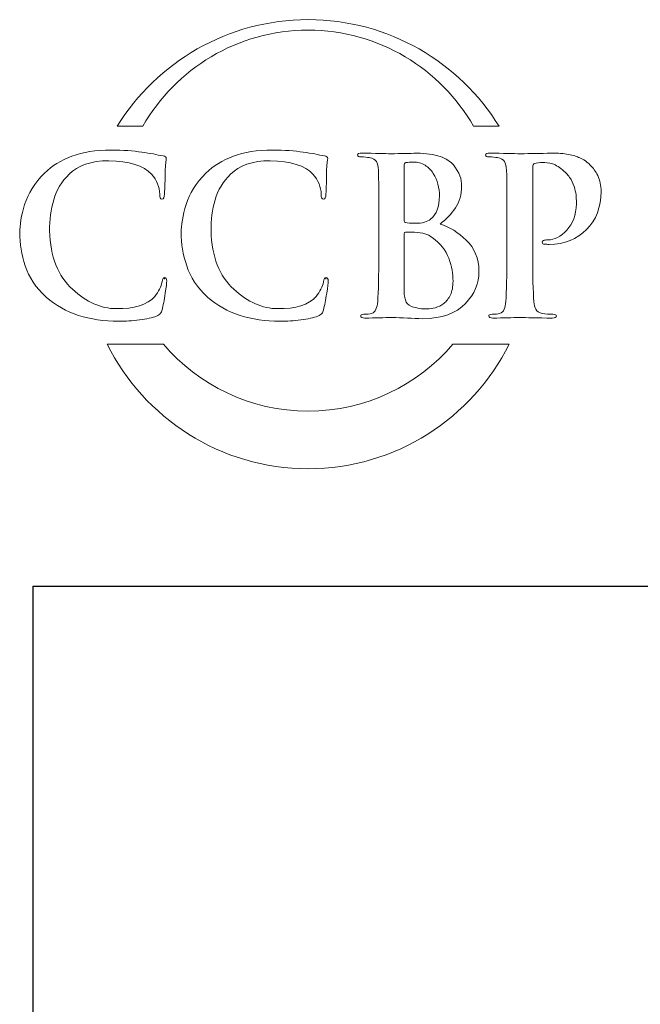
# Model space of a CAD drawing. Units: inches. Extents: x 0.5 to 8, y 0.3 to 10.6.
# Drawn here: x 0.5 to 1.6, y 8.9 to 10.6 of the extents above; entities that cross this region are included whole.
import ezdxf

# ---------------------------------------------------------------- set-up
doc = ezdxf.new("R2010")
doc.units = ezdxf.units.IN
doc.header["$MEASUREMENT"] = 0
doc.layers.add('LOGO', color=7, linetype='Continuous')

# ---------------------------------------------------------------- blocks, each defined once
blk = doc.blocks.new('block 211')
at = {"color": 7, "lineweight": 25, "true_color": 0xffffff}
blk.add_lwpolyline([(0.5125, 9.6307), (7.9875, 9.6307)], dxfattribs=at)
blk = doc.blocks.new('block 214')
at = {"color": 7, "lineweight": 25, "true_color": 0xffffff}
blk.add_lwpolyline([(0.5125, 9.6307), (0.5125, 0.3182)], dxfattribs=at)
blk = doc.blocks.new('block 372')
at = {"color": 3, "true_color": 0x00ff00, "char_height": 0.125, "attachment_point": 7}
for s, insert in [('\\fMyriad Pro|b0|i0|c0|p34;\\W1;SILICONE CAP ', (1.5864, 8.822)), ('\\fMyriad Pro|b0|i0|c0|p34;\\W1;BEAD REQUIRED ', (1.378, 8.6137)), ('\\fMyriad Pro|b0|i0|c0|p34;\\W1;ON FIELD GLAZED ', (1.1876, 8.4053)), ('\\fMyriad Pro|b0|i0|c0|p34;\\W1;WINDOWS ONLY.', (1.3959, 8.197))]:
    blk.add_mtext(s, dxfattribs=dict(at, insert=insert))
blk = doc.blocks.new('block 429')
at = {"layer": 'LOGO', "color": 175, "lineweight": 18, "true_color": 0x3953a4}
blk.add_open_spline([(0.7055, 10.4384), (0.7631, 10.5392), (0.8716, 10.6073), (0.9961, 10.6073), (1.1205, 10.6073), (1.229, 10.5392), (1.2867, 10.4384), (1.2867, 10.4384), (1.3317, 10.4384), (1.3317, 10.4384), (1.2622, 10.5508), (1.1379, 10.6257), (0.9961, 10.6257), (0.8543, 10.6257), (0.73, 10.5508), (0.6605, 10.4384), (0.6605, 10.4384), (0.7055, 10.4384), (0.7055, 10.4384)], degree=3, knots=[0, 0, 0, 0, 1, 1, 1, 2, 2, 2, 3, 3, 3, 4, 4, 4, 5, 5, 5, 6, 6, 6, 6], dxfattribs=at)
blk = doc.blocks.new('block 430')
at = {"layer": 'LOGO', "color": 175, "lineweight": 18, "true_color": 0x3953a4}
blk.add_open_spline([(1.2504, 10.0555), (1.1891, 9.9837), (1.0979, 9.9381), (0.9961, 9.9381), (0.8942, 9.9381), (0.8031, 9.9837), (0.7417, 10.0555), (0.7417, 10.0555), (0.643, 10.0555), (0.643, 10.0555), (0.7077, 9.9259), (0.8414, 9.8368), (0.9961, 9.8368), (1.1507, 9.8368), (1.2845, 9.9259), (1.3491, 10.0555), (1.3491, 10.0555), (1.2504, 10.0555), (1.2504, 10.0555)], degree=3, knots=[0, 0, 0, 0, 1, 1, 1, 2, 2, 2, 3, 3, 3, 4, 4, 4, 5, 5, 5, 6, 6, 6, 6], dxfattribs=at)
blk = doc.blocks.new('block 431')
at = {"layer": 'LOGO', "color": 175, "lineweight": 18, "true_color": 0x3953a4}
blk.add_open_spline([(0.7441, 10.1726), (0.7417, 10.1728), (0.7401, 10.1703), (0.7394, 10.1649), (0.7377, 10.1566), (0.7334, 10.1482), (0.7267, 10.1396), (0.7131, 10.1244), (0.6905, 10.1173), (0.6587, 10.118), (0.6322, 10.118), (0.6067, 10.1294), (0.582, 10.1521), (0.5563, 10.1749), (0.5429, 10.2091), (0.5418, 10.2547), (0.5416, 10.2737), (0.5439, 10.2919), (0.5489, 10.3093), (0.5538, 10.3264), (0.5629, 10.3413), (0.576, 10.3541), (0.5914, 10.3697), (0.6146, 10.3776), (0.6457, 10.3779), (0.6818, 10.3772), (0.7069, 10.3692), (0.7209, 10.3541), (0.7303, 10.3434), (0.7352, 10.3317), (0.7354, 10.3189), (0.7351, 10.3133), (0.7364, 10.3105), (0.7392, 10.3105), (0.7422, 10.3105), (0.7436, 10.3134), (0.7436, 10.3193), (0.7442, 10.3305), (0.7447, 10.3442), (0.7449, 10.3606), (0.7459, 10.3729), (0.7465, 10.3799), (0.7467, 10.3817), (0.7467, 10.3841), (0.7448, 10.3857), (0.7411, 10.3862), (0.7357, 10.387), (0.73, 10.3882), (0.7241, 10.3897), (0.7179, 10.3909), (0.7112, 10.3919), (0.7039, 10.3927), (0.6891, 10.3953), (0.6711, 10.3966), (0.6501, 10.3966), (0.6229, 10.3966), (0.5998, 10.393), (0.581, 10.3858), (0.562, 10.3787), (0.5459, 10.3688), (0.5328, 10.3562), (0.5155, 10.3387), (0.5039, 10.3203), (0.4979, 10.301), (0.492, 10.2815), (0.4892, 10.2649), (0.4894, 10.2511), (0.4892, 10.2324), (0.4924, 10.2131), (0.499, 10.1931), (0.5054, 10.1733), (0.5176, 10.1549), (0.5355, 10.1379), (0.5693, 10.1095), (0.6118, 10.0956), (0.6628, 10.0961), (0.6628, 10.0961), (0.6628, 10.0959), (0.6628, 10.0959), (0.6751, 10.0959), (0.6874, 10.0967), (0.6996, 10.0982), (0.712, 10.0998), (0.722, 10.102), (0.7298, 10.1047), (0.7329, 10.1061), (0.7351, 10.1076), (0.7363, 10.1094), (0.7378, 10.1109), (0.7389, 10.1131), (0.7394, 10.1159), (0.7413, 10.1235), (0.7432, 10.1332), (0.745, 10.1449), (0.7467, 10.1561), (0.7476, 10.1634), (0.7476, 10.1668), (0.7476, 10.1704), (0.7464, 10.1723), (0.7441, 10.1726)], degree=3, knots=[0, 0, 0, 0, 1, 1, 1, 2, 2, 2, 3, 3, 3, 4, 4, 4, 5, 5, 5, 6, 6, 6, 7, 7, 7, 8, 8, 8, 9, 9, 9, 10, 10, 10, 11, 11, 11, 12, 12, 12, 13, 13, 13, 14, 14, 14, 15, 15, 15, 16, 16, 16, 17, 17, 17, 18, 18, 18, 19, 19, 19, 20, 20, 20, 21, 21, 21, 22, 22, 22, 23, 23, 23, 24, 24, 24, 25, 25, 25, 26, 26, 26, 27, 27, 27, 28, 28, 28, 29, 29, 29, 30, 30, 30, 31, 31, 31, 32, 32, 32, 33, 33, 33, 33], dxfattribs=at)
blk = doc.blocks.new('block 432')
at = {"layer": 'LOGO', "color": 175, "lineweight": 18, "true_color": 0x3953a4}
blk.add_open_spline([(1.0278, 10.1726), (1.0253, 10.1728), (1.0238, 10.1703), (1.023, 10.1649), (1.0213, 10.1566), (1.0171, 10.1482), (1.0103, 10.1396), (0.9968, 10.1244), (0.9742, 10.1173), (0.9424, 10.118), (0.9159, 10.118), (0.8904, 10.1294), (0.8657, 10.1521), (0.84, 10.1749), (0.8266, 10.2091), (0.8255, 10.2547), (0.8252, 10.2737), (0.8276, 10.2919), (0.8325, 10.3093), (0.8375, 10.3264), (0.8465, 10.3413), (0.8597, 10.3541), (0.875, 10.3697), (0.8983, 10.3776), (0.9294, 10.3779), (0.9655, 10.3772), (0.9906, 10.3692), (1.0046, 10.3541), (1.014, 10.3434), (1.0188, 10.3317), (1.0191, 10.3189), (1.0188, 10.3133), (1.0201, 10.3105), (1.0229, 10.3105), (1.0258, 10.3105), (1.0273, 10.3134), (1.0273, 10.3193), (1.0279, 10.3305), (1.0283, 10.3442), (1.0286, 10.3606), (1.0295, 10.3729), (1.0301, 10.3799), (1.0304, 10.3817), (1.0304, 10.3841), (1.0285, 10.3857), (1.0248, 10.3862), (1.0193, 10.387), (1.0136, 10.3882), (1.0077, 10.3897), (1.0016, 10.3909), (0.9949, 10.3919), (0.9876, 10.3927), (0.9727, 10.3953), (0.9548, 10.3966), (0.9337, 10.3966), (0.9065, 10.3966), (0.8835, 10.393), (0.8647, 10.3858), (0.8457, 10.3787), (0.8296, 10.3688), (0.8164, 10.3562), (0.7991, 10.3387), (0.7875, 10.3203), (0.7816, 10.301), (0.7757, 10.2815), (0.7728, 10.2649), (0.7731, 10.2511), (0.7728, 10.2324), (0.776, 10.2131), (0.7827, 10.1931), (0.7891, 10.1733), (0.8013, 10.1549), (0.8191, 10.1379), (0.853, 10.1095), (0.8954, 10.0956), (0.9464, 10.0961), (0.9464, 10.0961), (0.9464, 10.0959), (0.9464, 10.0959), (0.9588, 10.0959), (0.9711, 10.0967), (0.9833, 10.0982), (0.9956, 10.0998), (1.0057, 10.102), (1.0134, 10.1047), (1.0166, 10.1061), (1.0187, 10.1076), (1.02, 10.1094), (1.0215, 10.1109), (1.0225, 10.1131), (1.023, 10.1159), (1.025, 10.1235), (1.0269, 10.1332), (1.0287, 10.1449), (1.0304, 10.1561), (1.0312, 10.1634), (1.0312, 10.1668), (1.0312, 10.1704), (1.0301, 10.1723), (1.0278, 10.1726)], degree=3, knots=[0, 0, 0, 0, 1, 1, 1, 2, 2, 2, 3, 3, 3, 4, 4, 4, 5, 5, 5, 6, 6, 6, 7, 7, 7, 8, 8, 8, 9, 9, 9, 10, 10, 10, 11, 11, 11, 12, 12, 12, 13, 13, 13, 14, 14, 14, 15, 15, 15, 16, 16, 16, 17, 17, 17, 18, 18, 18, 19, 19, 19, 20, 20, 20, 21, 21, 21, 22, 22, 22, 23, 23, 23, 24, 24, 24, 25, 25, 25, 26, 26, 26, 27, 27, 27, 28, 28, 28, 29, 29, 29, 30, 30, 30, 31, 31, 31, 32, 32, 32, 33, 33, 33, 33], dxfattribs=at)
blk = doc.blocks.new('block 433')
at = {"layer": 'LOGO', "color": 175, "lineweight": 18, "true_color": 0x3953a4}
blk.add_open_spline([(1.228, 10.2665), (1.2386, 10.275), (1.2476, 10.2845), (1.255, 10.2949), (1.262, 10.3054), (1.2656, 10.3184), (1.2658, 10.3337), (1.2663, 10.3452), (1.2616, 10.3574), (1.2517, 10.3704), (1.2463, 10.3764), (1.2383, 10.3814), (1.2279, 10.3854), (1.2173, 10.389), (1.2035, 10.3909), (1.1866, 10.3912), (1.1743, 10.3907), (1.1592, 10.3903), (1.1415, 10.3901), (1.1308, 10.3905), (1.114, 10.3909), (1.0909, 10.3912), (1.0855, 10.3912), (1.0828, 10.3901), (1.0828, 10.3879), (1.0828, 10.3854), (1.0849, 10.3842), (1.0891, 10.3845), (1.095, 10.3845), (1.0999, 10.3841), (1.1036, 10.3833), (1.1098, 10.3823), (1.114, 10.38), (1.1161, 10.3764), (1.1182, 10.3732), (1.1193, 10.3682), (1.1196, 10.3614), (1.12, 10.3574), (1.1202, 10.3304), (1.1202, 10.2802), (1.1202, 10.2802), (1.1202, 10.2125), (1.1202, 10.2125), (1.1202, 10.1756), (1.1196, 10.1484), (1.1184, 10.1308), (1.1179, 10.125), (1.1169, 10.1204), (1.1153, 10.1169), (1.1139, 10.113), (1.1113, 10.1106), (1.1075, 10.1096), (1.1044, 10.1086), (1.0999, 10.1081), (1.0942, 10.1081), (1.0901, 10.1081), (1.0881, 10.107), (1.0884, 10.105), (1.0884, 10.1026), (1.0909, 10.1014), (1.0958, 10.1014), (1.1147, 10.1018), (1.1303, 10.1022), (1.1428, 10.1025), (1.1619, 10.1017), (1.1799, 10.101), (1.1969, 10.1002), (1.2311, 10.1007), (1.2563, 10.1097), (1.2725, 10.127), (1.2884, 10.1436), (1.2963, 10.1625), (1.2963, 10.1837), (1.2959, 10.2062), (1.2884, 10.2244), (1.2739, 10.2382), (1.2598, 10.2521), (1.2445, 10.2615), (1.228, 10.2665)], degree=3, knots=[0, 0, 0, 0, 1, 1, 1, 2, 2, 2, 3, 3, 3, 4, 4, 4, 5, 5, 5, 6, 6, 6, 7, 7, 7, 8, 8, 8, 9, 9, 9, 10, 10, 10, 11, 11, 11, 12, 12, 12, 13, 13, 13, 14, 14, 14, 15, 15, 15, 16, 16, 16, 17, 17, 17, 18, 18, 18, 19, 19, 19, 20, 20, 20, 21, 21, 21, 22, 22, 22, 23, 23, 23, 24, 24, 24, 25, 25, 25, 26, 26, 26, 26], dxfattribs=at)
blk = doc.blocks.new('block 434')
at = {"layer": 'LOGO', "color": 175, "lineweight": 18, "true_color": 0x3953a4}
blk.add_open_spline([(1.1647, 10.3682), (1.1645, 10.372), (1.1656, 10.3742), (1.168, 10.3747), (1.1715, 10.3752), (1.1756, 10.3755), (1.1804, 10.3755), (1.1885, 10.3755), (1.1955, 10.3737), (1.2015, 10.37), (1.2074, 10.3663), (1.2122, 10.3615), (1.216, 10.3556), (1.2233, 10.3432), (1.2269, 10.3301), (1.2269, 10.3161), (1.2267, 10.2971), (1.2216, 10.2836), (1.2116, 10.2755), (1.2056, 10.2703), (1.1966, 10.2679), (1.1847, 10.2681), (1.1764, 10.2681), (1.1705, 10.2685), (1.1673, 10.2693), (1.1656, 10.2693), (1.1647, 10.2707), (1.1647, 10.2734), (1.1647, 10.2734), (1.1647, 10.3682), (1.1647, 10.3682)], degree=3, knots=[0, 0, 0, 0, 1, 1, 1, 2, 2, 2, 3, 3, 3, 4, 4, 4, 5, 5, 5, 6, 6, 6, 7, 7, 7, 8, 8, 8, 9, 9, 9, 10, 10, 10, 10], dxfattribs=at)
blk = doc.blocks.new('block 435')
at = {"layer": 'LOGO', "color": 175, "lineweight": 18, "true_color": 0x3953a4}
blk.add_open_spline([(1.2461, 10.1424), (1.243, 10.136), (1.2391, 10.1309), (1.2344, 10.127), (1.2297, 10.1236), (1.2249, 10.1212), (1.2199, 10.1197), (1.2146, 10.1182), (1.2097, 10.1174), (1.2052, 10.1174), (1.1969, 10.1172), (1.1878, 10.1187), (1.1777, 10.1219), (1.172, 10.1243), (1.1684, 10.128), (1.1669, 10.1332), (1.1652, 10.138), (1.1645, 10.1466), (1.1647, 10.1588), (1.1647, 10.1588), (1.1647, 10.2497), (1.1647, 10.2497), (1.1647, 10.2515), (1.1655, 10.2525), (1.1669, 10.2525), (1.1717, 10.2525), (1.1771, 10.2523), (1.1831, 10.2521), (1.1905, 10.2518), (1.1966, 10.251), (1.2014, 10.2497), (1.2061, 10.2482), (1.2104, 10.2459), (1.2142, 10.2429), (1.2283, 10.2324), (1.238, 10.2203), (1.2435, 10.2064), (1.2483, 10.192), (1.2507, 10.1787), (1.2507, 10.1665), (1.2507, 10.1565), (1.2491, 10.1485), (1.2461, 10.1424)], degree=3, knots=[0, 0, 0, 0, 1, 1, 1, 2, 2, 2, 3, 3, 3, 4, 4, 4, 5, 5, 5, 6, 6, 6, 7, 7, 7, 8, 8, 8, 9, 9, 9, 10, 10, 10, 11, 11, 11, 12, 12, 12, 13, 13, 13, 14, 14, 14, 14], dxfattribs=at)
blk = doc.blocks.new('block 436')
at = {"layer": 'LOGO', "color": 175, "lineweight": 18, "true_color": 0x3953a4}
blk.add_open_spline([(1.4176, 10.2388), (1.4139, 10.2388), (1.4113, 10.2385), (1.4098, 10.238), (1.4081, 10.2373), (1.4073, 10.2362), (1.4073, 10.2348), (1.4075, 10.2324), (1.409, 10.2313), (1.4116, 10.2313), (1.4144, 10.2311), (1.417, 10.2309), (1.4194, 10.2309), (1.4466, 10.2312), (1.4685, 10.2399), (1.4854, 10.257), (1.5022, 10.2738), (1.5107, 10.2961), (1.511, 10.3238), (1.5107, 10.3343), (1.5087, 10.3436), (1.505, 10.3517), (1.5011, 10.3597), (1.4969, 10.3655), (1.4924, 10.3693), (1.4912, 10.3712), (1.4891, 10.3732), (1.4861, 10.3755), (1.4828, 10.3781), (1.4786, 10.3805), (1.4734, 10.3827), (1.4682, 10.3853), (1.4615, 10.3873), (1.4534, 10.3889), (1.4452, 10.3904), (1.4352, 10.3912), (1.4233, 10.3912), (1.4045, 10.3907), (1.3865, 10.3903), (1.3695, 10.3901), (1.3563, 10.3905), (1.3385, 10.3909), (1.316, 10.3912), (1.3106, 10.3912), (1.3079, 10.3901), (1.3079, 10.3879), (1.3079, 10.3854), (1.31, 10.3842), (1.3142, 10.3845), (1.3201, 10.3845), (1.325, 10.3841), (1.3287, 10.3833), (1.3349, 10.3823), (1.339, 10.38), (1.3412, 10.3764), (1.3433, 10.3732), (1.3444, 10.3682), (1.3447, 10.3614), (1.3451, 10.3574), (1.3453, 10.3304), (1.3453, 10.2802), (1.3453, 10.2802), (1.3453, 10.2124), (1.3453, 10.2124), (1.3453, 10.1755), (1.3447, 10.1483), (1.3435, 10.1307), (1.343, 10.125), (1.342, 10.1204), (1.3404, 10.1169), (1.339, 10.113), (1.3364, 10.1106), (1.3326, 10.1096), (1.3295, 10.1086), (1.325, 10.1081), (1.3193, 10.1081), (1.3152, 10.1081), (1.3132, 10.107), (1.3135, 10.105), (1.3135, 10.1026), (1.316, 10.1014), (1.3209, 10.1014), (1.3397, 10.1018), (1.3552, 10.1022), (1.3677, 10.1025), (1.3795, 10.1022), (1.3987, 10.1018), (1.4252, 10.1014), (1.4297, 10.1014), (1.432, 10.1026), (1.4323, 10.105), (1.4323, 10.1071), (1.4303, 10.1081), (1.4263, 10.1081), (1.4198, 10.1081), (1.4135, 10.1086), (1.4073, 10.1096), (1.4019, 10.1106), (1.3982, 10.113), (1.3964, 10.1169), (1.3945, 10.1204), (1.3932, 10.1248), (1.3928, 10.1302), (1.3913, 10.1482), (1.3907, 10.1756), (1.3909, 10.2124), (1.3909, 10.2124), (1.3909, 10.3659), (1.3909, 10.3659), (1.3909, 10.37), (1.3919, 10.3725), (1.3938, 10.3732), (1.3976, 10.3742), (1.4024, 10.3747), (1.4084, 10.3747), (1.4131, 10.3747), (1.4188, 10.374), (1.4254, 10.3725), (1.4318, 10.3703), (1.4386, 10.3661), (1.4456, 10.3597), (1.4508, 10.3551), (1.455, 10.3501), (1.4581, 10.3447), (1.4611, 10.3393), (1.4633, 10.334), (1.4645, 10.3286), (1.4659, 10.3235), (1.4668, 10.3187), (1.4672, 10.3143), (1.4674, 10.3098), (1.4676, 10.3058), (1.4676, 10.3021), (1.4669, 10.2824), (1.4613, 10.267), (1.4507, 10.256), (1.4398, 10.2445), (1.4288, 10.2388), (1.4176, 10.2388)], degree=3, knots=[0, 0, 0, 0, 1, 1, 1, 2, 2, 2, 3, 3, 3, 4, 4, 4, 5, 5, 5, 6, 6, 6, 7, 7, 7, 8, 8, 8, 9, 9, 9, 10, 10, 10, 11, 11, 11, 12, 12, 12, 13, 13, 13, 14, 14, 14, 15, 15, 15, 16, 16, 16, 17, 17, 17, 18, 18, 18, 19, 19, 19, 20, 20, 20, 21, 21, 21, 22, 22, 22, 23, 23, 23, 24, 24, 24, 25, 25, 25, 26, 26, 26, 27, 27, 27, 28, 28, 28, 29, 29, 29, 30, 30, 30, 31, 31, 31, 32, 32, 32, 33, 33, 33, 34, 34, 34, 35, 35, 35, 36, 36, 36, 37, 37, 37, 38, 38, 38, 39, 39, 39, 40, 40, 40, 41, 41, 41, 42, 42, 42, 43, 43, 43, 44, 44, 44, 45, 45, 45, 46, 46, 46, 46], dxfattribs=at)
blk = doc.blocks.new('block 437')
at = {"layer": 'LOGO', "color": 175, "lineweight": 18, "true_color": 0x3953a4}
blk.add_open_spline([(1.0274, 10.1708), (1.0274, 10.1708), (1.0274, 10.1699), (1.0274, 10.1699), (1.0275, 10.1699), (1.0278, 10.1726), (1.0278, 10.1726), (1.0278, 10.1726), (1.0272, 10.1696), (1.0272, 10.1696), (1.0272, 10.1696), (1.0274, 10.1708), (1.0274, 10.1708)], degree=3, knots=[0, 0, 0, 0, 1, 1, 1, 2, 2, 2, 3, 3, 3, 4, 4, 4, 4], dxfattribs=at)
blk = doc.blocks.new('block 438')
at = {"layer": 'LOGO', "color": 175, "lineweight": 18, "true_color": 0x3953a4}
blk.add_open_spline([(0.7438, 10.1699), (0.7438, 10.1699), (0.7441, 10.1726), (0.7441, 10.1726), (0.7441, 10.1726), (0.7438, 10.1707), (0.7438, 10.1707), (0.7438, 10.1707), (0.7438, 10.1699), (0.7438, 10.1699)], degree=3, knots=[0, 0, 0, 0, 1, 1, 1, 2, 2, 2, 3, 3, 3, 3], dxfattribs=at)

msp = doc.modelspace()

# ---------------------------------------------------------------- block references
for name in ['block 211', 'block 214', 'block 372']:
    msp.add_blockref(name, (0, 0))
at = {"layer": 'LOGO'}
for name in ['block 429', 'block 431', 'block 432', 'block 433', 'block 436', 'block 434', 'block 435', 'block 438', 'block 437', 'block 430']:
    msp.add_blockref(name, (0, 0), dxfattribs=at)

doc.saveas('drawing.dxf')
